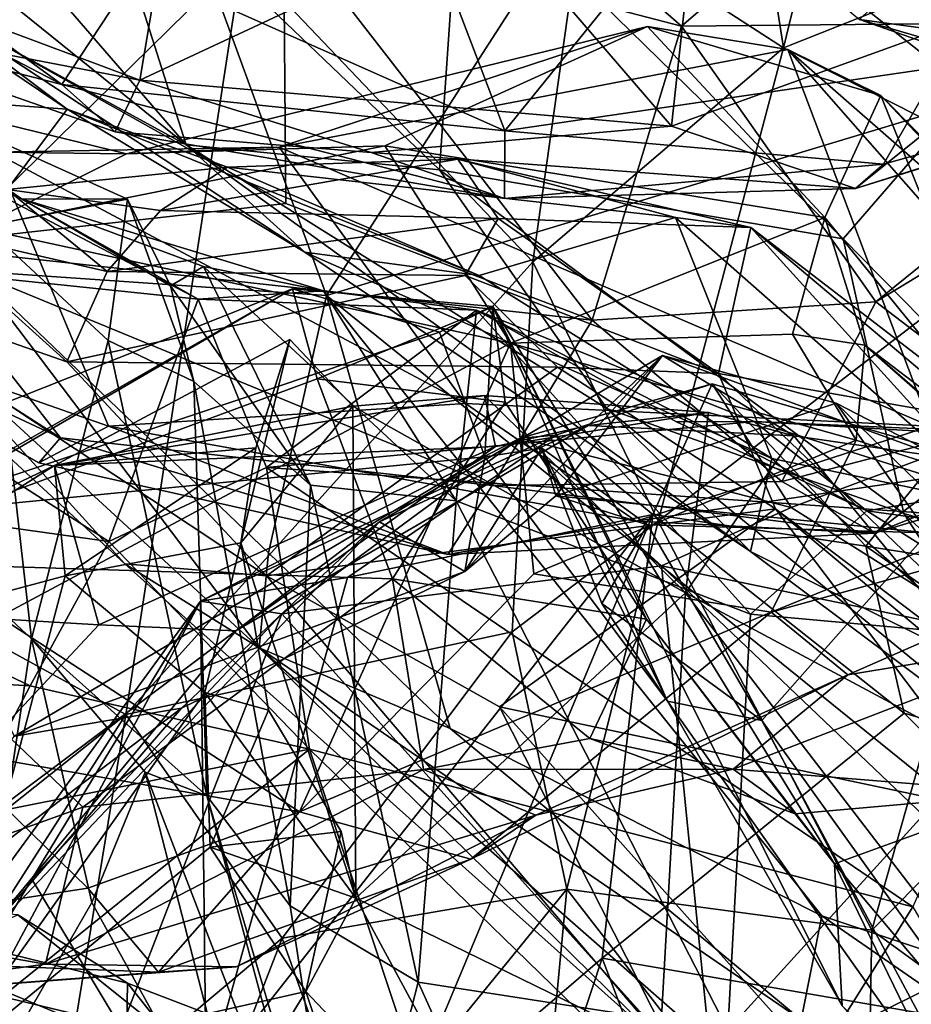
# Model space of a CAD drawing. Extents: x -0.08 to 3.2, y 1.07 to 1.67.
# Drawn here: x 1.22 to 1.32, y 1.2 to 1.31 of the extents above; entities that cross this region are included whole.
import ezdxf

# ---------------------------------------------------------------- set-up
doc = ezdxf.new("R2010")
doc.units = 0
doc.header["$MEASUREMENT"] = 0
doc.layers.add('1', color=7, linetype='CONTINUOUS')

msp = doc.modelspace()

# ---------------------------------------------------------------- linework, layer by layer
at = {"layer": '1'}
for points in [[(1.302657, 1.302541, -3.142555), (1.324477, 1.392478, -3.135713), (1.292165, 1.369336, -3.148338)], [(1.324477, 1.392478, -3.135713), (1.302657, 1.302541, -3.142555), (1.349226, 1.321069, -3.1287)], [(1.302657, 1.302541, -3.142555), (1.292165, 1.369336, -3.148338), (1.28073, 1.316712, -3.144004)], [(1.169894, 1.365895, -3.095397), (1.185749, 1.255266, -3.107521), (1.243987, 1.312414, -3.13198)], [(1.184628, 1.313998, -2.458034), (1.223623, 1.356323, -2.47024), (1.214857, 1.278341, -2.46594)], [(1.214857, 1.278341, -2.46594), (1.223623, 1.356323, -2.47024), (1.253098, 1.275704, -2.473733)], [(1.300028, 1.348555, -2.491231), (1.253098, 1.275704, -2.473733), (1.223623, 1.356323, -2.47024)], [(1.378187, 1.296472, -2.781539), (1.305963, 1.354736, -2.696642), (1.28383, 1.328024, -2.764672)], [(1.305963, 1.354736, -2.696642), (1.443733, 1.3053, -2.703147), (1.356241, 1.349833, -2.656978)], [(1.305963, 1.354736, -2.696642), (1.378187, 1.296472, -2.781539), (1.443733, 1.3053, -2.703147)], [(1.322388, 1.296578, -2.496705), (1.253098, 1.275704, -2.473733), (1.300028, 1.348555, -2.491231)], [(1.336492, 1.343346, -2.508675), (1.322388, 1.296578, -2.496705), (1.300028, 1.348555, -2.491231)], [(1.279296, 1.315678, -6.027313), (1.326698, 1.33511, -6.03447), (1.291561, 1.304916, -6.00901)], [(1.291561, 1.304916, -6.00901), (1.326698, 1.33511, -6.03447), (1.363093, 1.305581, -5.983156)], [(1.237847, 1.292036, -2.001211), (1.202751, 1.332583, -1.994978), (1.210923, 1.313763, -2.022953)], [(1.237847, 1.292036, -2.001211), (1.22707, 1.325984, -1.975198), (1.202751, 1.332583, -1.994978)], [(1.378187, 1.296472, -2.781539), (1.28383, 1.328024, -2.764672), (1.310867, 1.305636, -2.841436)], [(1.170445, 1.326746, -6.227631), (1.224372, 1.298571, -6.215286), (1.191344, 1.306994, -6.167252)], [(1.224372, 1.298571, -6.215286), (1.170445, 1.326746, -6.227631), (1.188509, 1.324715, -6.244951)], [(1.265348, 1.289327, -1.988256), (1.267613, 1.322405, -1.974079), (1.22707, 1.325984, -1.975198)], [(1.22707, 1.325984, -1.975198), (1.237847, 1.292036, -2.001211), (1.265348, 1.289327, -1.988256)], [(1.232855, 1.299038, -6.116292), (1.237143, 1.324614, -6.060364), (1.185976, 1.316569, -6.119433)], [(1.188509, 1.324715, -6.244951), (1.232688, 1.311227, -6.254462), (1.224372, 1.298571, -6.215286)], [(1.232855, 1.299038, -6.116292), (1.270899, 1.316817, -6.069422), (1.237143, 1.324614, -6.060364)], [(1.330012, 1.324149, -2.851226), (1.341449, 1.294891, -2.856713), (1.310867, 1.305636, -2.841436)], [(1.3091, 1.281855, -1.993637), (1.267613, 1.322405, -1.974079), (1.265348, 1.289327, -1.988256)], [(1.330464, 1.306505, -1.99557), (1.267613, 1.322405, -1.974079), (1.3091, 1.281855, -1.993637)], [(1.232688, 1.311227, -6.254462), (1.262036, 1.320772, -6.281979), (1.272436, 1.293542, -6.234471)], [(1.262036, 1.320772, -6.281979), (1.294215, 1.320522, -6.284842), (1.272436, 1.293542, -6.234471)], [(1.319547, 1.300458, -6.244062), (1.272436, 1.293542, -6.234471), (1.294215, 1.320522, -6.284842)], [(1.319547, 1.300458, -6.244062), (1.294215, 1.320522, -6.284842), (1.336092, 1.31572, -6.25689)], [(1.334691, 1.286328, -3.128334), (1.349226, 1.321069, -3.1287), (1.302657, 1.302541, -3.142555)], [(1.293172, 1.318644, -6.07012), (1.270899, 1.316817, -6.069422), (1.290478, 1.294066, -6.116773)], [(1.293172, 1.318644, -6.07012), (1.290478, 1.294066, -6.116773), (1.342066, 1.312708, -6.104593)], [(1.185976, 1.316569, -6.119433), (1.191344, 1.306994, -6.167252), (1.232855, 1.299038, -6.116292)], [(1.270899, 1.316817, -6.069422), (1.232855, 1.299038, -6.116292), (1.290478, 1.294066, -6.116773)], [(1.275457, 1.279368, -3.145934), (1.28073, 1.316712, -3.144004), (1.243987, 1.312414, -3.13198)], [(1.302657, 1.302541, -3.142555), (1.28073, 1.316712, -3.144004), (1.275457, 1.279368, -3.145934)], [(1.195716, 1.315643, -2.1253), (1.22495, 1.295905, -2.117671), (1.209498, 1.307553, -2.083271)], [(1.196408, 1.29793, -2.224607), (1.22495, 1.295905, -2.117671), (1.195716, 1.315643, -2.1253)], [(1.24867, 1.285668, -5.985878), (1.205353, 1.30997, -5.999007), (1.248406, 1.31614, -6.023175)], [(1.24867, 1.285668, -5.985878), (1.248406, 1.31614, -6.023175), (1.281878, 1.27303, -5.976632)], [(1.281878, 1.27303, -5.976632), (1.248406, 1.31614, -6.023175), (1.291561, 1.304916, -6.00901)], [(1.291561, 1.304916, -6.00901), (1.248406, 1.31614, -6.023175), (1.279296, 1.315678, -6.027313)], [(1.210923, 1.313763, -2.022953), (1.209498, 1.307553, -2.083271), (1.237847, 1.292036, -2.001211)], [(1.185749, 1.255266, -3.107521), (1.231329, 1.230281, -3.132613), (1.243987, 1.312414, -3.13198)], [(1.231329, 1.230281, -3.132613), (1.275457, 1.279368, -3.145934), (1.243987, 1.312414, -3.13198)], [(1.290478, 1.294066, -6.116773), (1.310455, 1.287322, -6.157214), (1.342066, 1.312708, -6.104593)], [(1.342066, 1.312708, -6.104593), (1.310455, 1.287322, -6.157214), (1.359828, 1.302922, -6.145678)], [(1.232688, 1.311227, -6.254462), (1.272436, 1.293542, -6.234471), (1.224372, 1.298571, -6.215286)], [(1.24867, 1.285668, -5.985878), (1.207836, 1.281113, -5.954407), (1.205353, 1.30997, -5.999007)], [(1.230167, 1.293453, -6.163033), (1.191344, 1.306994, -6.167252), (1.224372, 1.298571, -6.215286)], [(1.230167, 1.293453, -6.163033), (1.232855, 1.299038, -6.116292), (1.191344, 1.306994, -6.167252)], [(1.250728, 1.280419, -2.04833), (1.209498, 1.307553, -2.083271), (1.22495, 1.295905, -2.117671)], [(1.237847, 1.292036, -2.001211), (1.209498, 1.307553, -2.083271), (1.250728, 1.280419, -2.04833)], [(1.312642, 1.275014, -5.971274), (1.291561, 1.304916, -6.00901), (1.363093, 1.305581, -5.983156)], [(1.3091, 1.281855, -1.993637), (1.347478, 1.242865, -2.015407), (1.330464, 1.306505, -1.99557)], [(1.378187, 1.296472, -2.781539), (1.310867, 1.305636, -2.841436), (1.337158, 1.297991, -2.847443)], [(1.337158, 1.297991, -2.847443), (1.310867, 1.305636, -2.841436), (1.341449, 1.294891, -2.856713)], [(1.363093, 1.305581, -5.983156), (1.343936, 1.300261, -5.983293), (1.312642, 1.275014, -5.971274)], [(1.231384, 1.291075, -5.758477), (1.247961, 1.291774, -5.779185), (1.287906, 1.30486, -5.738028)], [(1.287906, 1.30486, -5.738028), (1.259417, 1.291941, -5.730871), (1.231384, 1.291075, -5.758477)], [(1.247961, 1.291774, -5.779185), (1.303105, 1.302361, -5.760067), (1.287906, 1.30486, -5.738028)], [(1.259417, 1.291941, -5.730871), (1.287906, 1.30486, -5.738028), (1.307115, 1.284163, -5.705598)], [(1.281878, 1.27303, -5.976632), (1.291561, 1.304916, -6.00901), (1.312642, 1.275014, -5.971274)], [(1.313179, 1.297372, -5.736432), (1.287906, 1.30486, -5.738028), (1.303105, 1.302361, -5.760067)], [(1.307115, 1.284163, -5.705598), (1.287906, 1.30486, -5.738028), (1.313179, 1.297372, -5.736432)], [(1.368204, 1.305219, -6.178509), (1.359828, 1.302922, -6.145678), (1.310455, 1.287322, -6.157214)], [(1.313479, 1.289948, -6.2079), (1.368204, 1.305219, -6.178509), (1.310455, 1.287322, -6.157214)], [(1.313479, 1.289948, -6.2079), (1.319547, 1.300458, -6.244062), (1.368204, 1.305219, -6.178509)], [(1.179006, 1.303848, -5.762503), (1.231384, 1.291075, -5.758477), (1.215276, 1.283049, -5.73571)], [(1.179006, 1.303848, -5.762503), (1.217035, 1.291262, -5.791331), (1.231384, 1.291075, -5.758477)], [(1.247961, 1.291774, -5.779185), (1.318532, 1.261536, -5.830018), (1.303105, 1.302361, -5.760067)], [(1.289064, 1.251238, -3.150283), (1.302657, 1.302541, -3.142555), (1.275457, 1.279368, -3.145934)], [(1.334691, 1.286328, -3.128334), (1.302657, 1.302541, -3.142555), (1.289064, 1.251238, -3.150283)], [(1.34161, 1.268718, -5.789382), (1.303105, 1.302361, -5.760067), (1.335328, 1.26572, -5.812325)], [(1.303105, 1.302361, -5.760067), (1.34161, 1.268718, -5.789382), (1.313179, 1.297372, -5.736432)], [(1.303105, 1.302361, -5.760067), (1.318532, 1.261536, -5.830018), (1.335328, 1.26572, -5.812325)], [(1.19931, 1.300691, -3.807143), (1.220013, 1.286189, -3.74347), (1.196642, 1.297645, -3.775705)], [(1.19931, 1.300691, -3.807143), (1.216008, 1.283206, -3.836792), (1.231515, 1.286135, -3.792355)], [(1.19931, 1.300691, -3.807143), (1.231515, 1.286135, -3.792355), (1.220013, 1.286189, -3.74347)], [(1.319547, 1.300458, -6.244062), (1.313479, 1.289948, -6.2079), (1.272436, 1.293542, -6.234471)], [(1.312642, 1.275014, -5.971274), (1.343936, 1.300261, -5.983293), (1.329133, 1.262458, -5.932953)], [(1.272372, 1.286227, -6.179286), (1.230167, 1.293453, -6.163033), (1.224372, 1.298571, -6.215286)], [(1.272436, 1.293542, -6.234471), (1.272372, 1.286227, -6.179286), (1.224372, 1.298571, -6.215286)], [(1.230167, 1.293453, -6.163033), (1.25791, 1.291206, -6.130719), (1.232855, 1.299038, -6.116292)], [(1.25791, 1.291206, -6.130719), (1.290478, 1.294066, -6.116773), (1.232855, 1.299038, -6.116292)], [(1.239175, 1.275321, -3.696022), (1.178518, 1.281632, -3.669671), (1.196642, 1.297645, -3.775705)], [(1.196408, 1.29793, -2.224607), (1.218442, 1.287213, -2.213491), (1.22495, 1.295905, -2.117671)], [(1.239175, 1.275321, -3.696022), (1.196642, 1.297645, -3.775705), (1.220013, 1.286189, -3.74347)], [(1.307115, 1.284163, -5.705598), (1.313179, 1.297372, -5.736432), (1.329685, 1.256449, -5.725039)], [(1.350787, 1.257637, -5.793247), (1.329685, 1.256449, -5.725039), (1.313179, 1.297372, -5.736432)], [(1.350787, 1.257637, -5.793247), (1.313179, 1.297372, -5.736432), (1.34161, 1.268718, -5.789382)], [(1.322388, 1.296578, -2.496705), (1.357219, 1.191583, -2.498461), (1.253098, 1.275704, -2.473733)], [(1.242345, 1.289609, -2.143017), (1.22495, 1.295905, -2.117671), (1.218442, 1.287213, -2.213491)], [(1.269632, 1.277881, -2.105839), (1.22495, 1.295905, -2.117671), (1.242345, 1.289609, -2.143017)], [(1.22495, 1.295905, -2.117671), (1.269632, 1.277881, -2.105839), (1.250728, 1.280419, -2.04833)], [(1.310455, 1.287322, -6.157214), (1.290478, 1.294066, -6.116773), (1.25791, 1.291206, -6.130719)], [(1.207836, 1.281113, -5.954407), (1.224232, 1.260266, -5.918586), (1.172585, 1.293314, -5.930522)], [(1.180394, 1.28074, -5.902063), (1.172585, 1.293314, -5.930522), (1.224232, 1.260266, -5.918586)], [(1.230167, 1.293453, -6.163033), (1.272372, 1.286227, -6.179286), (1.25791, 1.291206, -6.130719)], [(1.272372, 1.286227, -6.179286), (1.272436, 1.293542, -6.234471), (1.313479, 1.289948, -6.2079)], [(1.215276, 1.283049, -5.73571), (1.231384, 1.291075, -5.758477), (1.259417, 1.291941, -5.730871)], [(1.215276, 1.283049, -5.73571), (1.259417, 1.291941, -5.730871), (1.273049, 1.270529, -5.705665)], [(1.217035, 1.291262, -5.791331), (1.268141, 1.264003, -5.822907), (1.247961, 1.291774, -5.779185)], [(1.247961, 1.291774, -5.779185), (1.231384, 1.291075, -5.758477), (1.217035, 1.291262, -5.791331)], [(1.265348, 1.289327, -1.988256), (1.237847, 1.292036, -2.001211), (1.283485, 1.263442, -2.010443)], [(1.299076, 1.247959, -2.033591), (1.283485, 1.263442, -2.010443), (1.237847, 1.292036, -2.001211)], [(1.237847, 1.292036, -2.001211), (1.250728, 1.280419, -2.04833), (1.299076, 1.247959, -2.033591)], [(1.247961, 1.291774, -5.779185), (1.268141, 1.264003, -5.822907), (1.318532, 1.261536, -5.830018)], [(1.273049, 1.270529, -5.705665), (1.259417, 1.291941, -5.730871), (1.307115, 1.284163, -5.705598)], [(1.192236, 1.274552, -5.864469), (1.229445, 1.261525, -5.844665), (1.217035, 1.291262, -5.791331)], [(1.229445, 1.261525, -5.844665), (1.268141, 1.264003, -5.822907), (1.217035, 1.291262, -5.791331)], [(1.25791, 1.291206, -6.130719), (1.272372, 1.286227, -6.179286), (1.310455, 1.287322, -6.157214)], [(1.242345, 1.289609, -2.143017), (1.218442, 1.287213, -2.213491), (1.235091, 1.284916, -2.206819)], [(1.235091, 1.284916, -2.206819), (1.267323, 1.290477, -2.166595), (1.242345, 1.289609, -2.143017)], [(1.271711, 1.284044, -2.227668), (1.267323, 1.290477, -2.166595), (1.235091, 1.284916, -2.206819)], [(1.267323, 1.290477, -2.166595), (1.290945, 1.284165, -2.146104), (1.242345, 1.289609, -2.143017)], [(1.269632, 1.277881, -2.105839), (1.242345, 1.289609, -2.143017), (1.290945, 1.284165, -2.146104)], [(1.290945, 1.284165, -2.146104), (1.267323, 1.290477, -2.166595), (1.299088, 1.283092, -2.169096)], [(1.271711, 1.284044, -2.227668), (1.299088, 1.283092, -2.169096), (1.267323, 1.290477, -2.166595)], [(1.272372, 1.286227, -6.179286), (1.313479, 1.289948, -6.2079), (1.310455, 1.287322, -6.157214)], [(1.283485, 1.263442, -2.010443), (1.315696, 1.252088, -2.009955), (1.265348, 1.289327, -1.988256)], [(1.315696, 1.252088, -2.009955), (1.3091, 1.281855, -1.993637), (1.265348, 1.289327, -1.988256)], [(1.208825, 1.283002, -2.294637), (1.229303, 1.278299, -2.290034), (1.218442, 1.287213, -2.213491)], [(1.218442, 1.287213, -2.213491), (1.229303, 1.278299, -2.290034), (1.235091, 1.284916, -2.206819)], [(1.24867, 1.285668, -5.985878), (1.281878, 1.27303, -5.976632), (1.207836, 1.281113, -5.954407)], [(1.216008, 1.283206, -3.836792), (1.229422, 1.270822, -3.835082), (1.231515, 1.286135, -3.792355)], [(1.236178, 1.276747, -3.764681), (1.220013, 1.286189, -3.74347), (1.231515, 1.286135, -3.792355)], [(1.252744, 1.276214, -3.706277), (1.239175, 1.275321, -3.696022), (1.220013, 1.286189, -3.74347)], [(1.220013, 1.286189, -3.74347), (1.239725, 1.278857, -3.730132), (1.252744, 1.276214, -3.706277)], [(1.220013, 1.286189, -3.74347), (1.236178, 1.276747, -3.764681), (1.239725, 1.278857, -3.730132)], [(1.231515, 1.286135, -3.792355), (1.229422, 1.270822, -3.835082), (1.2387, 1.266375, -3.807148)], [(1.236178, 1.276747, -3.764681), (1.231515, 1.286135, -3.792355), (1.2387, 1.266375, -3.807148)], [(1.289064, 1.251238, -3.150283), (1.312201, 1.206911, -3.138326), (1.334691, 1.286328, -3.128334)], [(1.312201, 1.206911, -3.138326), (1.357095, 1.251971, -3.126113), (1.334691, 1.286328, -3.128334)], [(1.235091, 1.284916, -2.206819), (1.229303, 1.278299, -2.290034), (1.271711, 1.284044, -2.227668)], [(1.221105, 1.238472, -3.865261), (1.216008, 1.283206, -3.836792), (1.190521, 1.267026, -3.853465)], [(1.229422, 1.270822, -3.835082), (1.216008, 1.283206, -3.836792), (1.221105, 1.238472, -3.865261)], [(1.271711, 1.284044, -2.227668), (1.229303, 1.278299, -2.290034), (1.268108, 1.277862, -2.298919)], [(1.271711, 1.284044, -2.227668), (1.268108, 1.277862, -2.298919), (1.295592, 1.267246, -2.283418)], [(1.269632, 1.277881, -2.105839), (1.290945, 1.284165, -2.146104), (1.301385, 1.258035, -2.086125)], [(1.299088, 1.283092, -2.169096), (1.271711, 1.284044, -2.227668), (1.295592, 1.267246, -2.283418)], [(1.307115, 1.284163, -5.705598), (1.303612, 1.271505, -5.693633), (1.273049, 1.270529, -5.705665)], [(1.301385, 1.258035, -2.086125), (1.290945, 1.284165, -2.146104), (1.32662, 1.252751, -2.110106)], [(1.32662, 1.252751, -2.110106), (1.290945, 1.284165, -2.146104), (1.299088, 1.283092, -2.169096)], [(1.307115, 1.284163, -5.705598), (1.311442, 1.270337, -5.700129), (1.303612, 1.271505, -5.693633)], [(1.329685, 1.256449, -5.725039), (1.311442, 1.270337, -5.700129), (1.307115, 1.284163, -5.705598)], [(1.19675, 1.278355, -2.380686), (1.224934, 1.268513, -2.352921), (1.208825, 1.283002, -2.294637)], [(1.208825, 1.283002, -2.294637), (1.224934, 1.268513, -2.352921), (1.229303, 1.278299, -2.290034)], [(1.215276, 1.283049, -5.73571), (1.273049, 1.270529, -5.705665), (1.217568, 1.240883, -5.692127)], [(1.295592, 1.267246, -2.283418), (1.323806, 1.262251, -2.202275), (1.299088, 1.283092, -2.169096)], [(1.364939, 1.232493, -2.171437), (1.299088, 1.283092, -2.169096), (1.323806, 1.262251, -2.202275)], [(1.32662, 1.252751, -2.110106), (1.299088, 1.283092, -2.169096), (1.364939, 1.232493, -2.171437)], [(1.170845, 1.257222, -3.570977), (1.178518, 1.281632, -3.669671), (1.229473, 1.249024, -3.614383)], [(1.229473, 1.249024, -3.614383), (1.178518, 1.281632, -3.669671), (1.239175, 1.275321, -3.696022)], [(1.224232, 1.260266, -5.918586), (1.207836, 1.281113, -5.954407), (1.271045, 1.255104, -5.936297)], [(1.271045, 1.255104, -5.936297), (1.207836, 1.281113, -5.954407), (1.281878, 1.27303, -5.976632)], [(1.315696, 1.252088, -2.009955), (1.347478, 1.242865, -2.015407), (1.3091, 1.281855, -1.993637)], [(1.221877, 1.257554, -5.888679), (1.180394, 1.28074, -5.902063), (1.224232, 1.260266, -5.918586)], [(1.221877, 1.257554, -5.888679), (1.192236, 1.274552, -5.864469), (1.180394, 1.28074, -5.902063)], [(1.250728, 1.280419, -2.04833), (1.269632, 1.277881, -2.105839), (1.301385, 1.258035, -2.086125)], [(1.301385, 1.258035, -2.086125), (1.299076, 1.247959, -2.033591), (1.250728, 1.280419, -2.04833)], [(1.273202, 1.239258, -3.150719), (1.275457, 1.279368, -3.145934), (1.231329, 1.230281, -3.132613)], [(1.289064, 1.251238, -3.150283), (1.275457, 1.279368, -3.145934), (1.273202, 1.239258, -3.150719)], [(1.231223, 1.246608, -2.418592), (1.19675, 1.278355, -2.380686), (1.207767, 1.272405, -2.450824)], [(1.231223, 1.246608, -2.418592), (1.246587, 1.245313, -2.390998), (1.19675, 1.278355, -2.380686)], [(1.246587, 1.245313, -2.390998), (1.224934, 1.268513, -2.352921), (1.19675, 1.278355, -2.380686)], [(1.214857, 1.278341, -2.46594), (1.245794, 1.237497, -2.454293), (1.207767, 1.272405, -2.450824)], [(1.214857, 1.278341, -2.46594), (1.253098, 1.275704, -2.473733), (1.246803, 1.247821, -2.468116)], [(1.214857, 1.278341, -2.46594), (1.246803, 1.247821, -2.468116), (1.245794, 1.237497, -2.454293)], [(1.268108, 1.277862, -2.298919), (1.229303, 1.278299, -2.290034), (1.224934, 1.268513, -2.352921)], [(1.224934, 1.268513, -2.352921), (1.278117, 1.267934, -2.346719), (1.268108, 1.277862, -2.298919)], [(1.251354, 1.255145, -3.750788), (1.239725, 1.278857, -3.730132), (1.236178, 1.276747, -3.764681)], [(1.239725, 1.278857, -3.730132), (1.251354, 1.255145, -3.750788), (1.267129, 1.253446, -3.719722)], [(1.252744, 1.276214, -3.706277), (1.239725, 1.278857, -3.730132), (1.267129, 1.253446, -3.719722)], [(1.268108, 1.277862, -2.298919), (1.278117, 1.267934, -2.346719), (1.295592, 1.267246, -2.283418)], [(1.251354, 1.255145, -3.750788), (1.236178, 1.276747, -3.764681), (1.2387, 1.266375, -3.807148)], [(1.195491, 1.255023, -5.432658), (1.249379, 1.27642, -5.422447), (1.206444, 1.25195, -5.404645)], [(1.249379, 1.27642, -5.422447), (1.195491, 1.255023, -5.432658), (1.198617, 1.246925, -5.461712)], [(1.252052, 1.266662, -5.448066), (1.249379, 1.27642, -5.422447), (1.198617, 1.246925, -5.461712)], [(1.206444, 1.25195, -5.404645), (1.249379, 1.27642, -5.422447), (1.265327, 1.271716, -5.390835)], [(1.239175, 1.275321, -3.696022), (1.252744, 1.276214, -3.706277), (1.269337, 1.274098, -3.693915)], [(1.266494, 1.228754, -2.468279), (1.246803, 1.247821, -2.468116), (1.253098, 1.275704, -2.473733)], [(1.265327, 1.271716, -5.390835), (1.249379, 1.27642, -5.422447), (1.27111, 1.274506, -5.42058)], [(1.249379, 1.27642, -5.422447), (1.252052, 1.266662, -5.448066), (1.27111, 1.274506, -5.42058)], [(1.267129, 1.253446, -3.719722), (1.269337, 1.274098, -3.693915), (1.252744, 1.276214, -3.706277)], [(1.266494, 1.228754, -2.468279), (1.253098, 1.275704, -2.473733), (1.306802, 1.208447, -2.48168)], [(1.357219, 1.191583, -2.498461), (1.306802, 1.208447, -2.48168), (1.253098, 1.275704, -2.473733)], [(1.229473, 1.249024, -3.614383), (1.239175, 1.275321, -3.696022), (1.246577, 1.25707, -3.636672)], [(1.246577, 1.25707, -3.636672), (1.239175, 1.275321, -3.696022), (1.269337, 1.274098, -3.693915)], [(1.312642, 1.275014, -5.971274), (1.30247, 1.255554, -5.936089), (1.281878, 1.27303, -5.976632)], [(1.30247, 1.255554, -5.936089), (1.312642, 1.275014, -5.971274), (1.329133, 1.262458, -5.932953)], [(1.229445, 1.261525, -5.844665), (1.192236, 1.274552, -5.864469), (1.221877, 1.257554, -5.888679)], [(1.269337, 1.274098, -3.693915), (1.299455, 1.262032, -3.639264), (1.246577, 1.25707, -3.636672)], [(1.27111, 1.274506, -5.42058), (1.252052, 1.266662, -5.448066), (1.272468, 1.264157, -5.446764)], [(1.265327, 1.271716, -5.390835), (1.27111, 1.274506, -5.42058), (1.270259, 1.258232, -5.369929)], [(1.269337, 1.274098, -3.693915), (1.267129, 1.253446, -3.719722), (1.299057, 1.241159, -3.685104)], [(1.299455, 1.262032, -3.639264), (1.269337, 1.274098, -3.693915), (1.291045, 1.262021, -3.661412)], [(1.311669, 1.25235, -3.65806), (1.291045, 1.262021, -3.661412), (1.269337, 1.274098, -3.693915)], [(1.311669, 1.25235, -3.65806), (1.269337, 1.274098, -3.693915), (1.299057, 1.241159, -3.685104)], [(1.29005, 1.231727, -5.377031), (1.270259, 1.258232, -5.369929), (1.27111, 1.274506, -5.42058)], [(1.287775, 1.240605, -5.470043), (1.27111, 1.274506, -5.42058), (1.272468, 1.264157, -5.446764)], [(1.29005, 1.231727, -5.377031), (1.27111, 1.274506, -5.42058), (1.309, 1.198696, -5.406182)], [(1.27111, 1.274506, -5.42058), (1.287775, 1.240605, -5.470043), (1.30818, 1.214071, -5.471408)], [(1.30818, 1.214071, -5.471408), (1.309, 1.198696, -5.406182), (1.27111, 1.274506, -5.42058)], [(1.281878, 1.27303, -5.976632), (1.30247, 1.255554, -5.936089), (1.271045, 1.255104, -5.936297)], [(1.270259, 1.258232, -5.369929), (1.206444, 1.25195, -5.404645), (1.265327, 1.271716, -5.390835)], [(1.245794, 1.237497, -2.454293), (1.231223, 1.246608, -2.418592), (1.207767, 1.272405, -2.450824)], [(1.310533, 1.260012, -5.67624), (1.273049, 1.270529, -5.705665), (1.303612, 1.271505, -5.693633)], [(1.310533, 1.260012, -5.67624), (1.303612, 1.271505, -5.693633), (1.311442, 1.270337, -5.700129)], [(1.250139, 1.219735, -5.647499), (1.217568, 1.240883, -5.692127), (1.273049, 1.270529, -5.705665)], [(1.221105, 1.238472, -3.865261), (1.240101, 1.221444, -3.83945), (1.229422, 1.270822, -3.835082)], [(1.255919, 1.263699, -5.159048), (1.249112, 1.270924, -5.145187), (1.223591, 1.257265, -5.161913)], [(1.249112, 1.270924, -5.145187), (1.245419, 1.259207, -5.133249), (1.223591, 1.257265, -5.161913)], [(1.229422, 1.270822, -3.835082), (1.240101, 1.221444, -3.83945), (1.2387, 1.266375, -3.807148)], [(1.243804, 1.248889, -5.127985), (1.245419, 1.259207, -5.133249), (1.249112, 1.270924, -5.145187)], [(1.243804, 1.248889, -5.127985), (1.249112, 1.270924, -5.145187), (1.255919, 1.263699, -5.159048)], [(1.250139, 1.219735, -5.647499), (1.273049, 1.270529, -5.705665), (1.275553, 1.24553, -5.668189)], [(1.310533, 1.260012, -5.67624), (1.275553, 1.24553, -5.668189), (1.273049, 1.270529, -5.705665)], [(1.310533, 1.260012, -5.67624), (1.311442, 1.270337, -5.700129), (1.330927, 1.253461, -5.638601)], [(1.330927, 1.253461, -5.638601), (1.311442, 1.270337, -5.700129), (1.336395, 1.248358, -5.690791)], [(1.311442, 1.270337, -5.700129), (1.329685, 1.256449, -5.725039), (1.336395, 1.248358, -5.690791)], [(1.278117, 1.267934, -2.346719), (1.224934, 1.268513, -2.352921), (1.246587, 1.245313, -2.390998)], [(1.258814, 1.251184, -5.268293), (1.268072, 1.245779, -5.343095), (1.289534, 1.269211, -5.284616)], [(1.289534, 1.269211, -5.284616), (1.281463, 1.261618, -5.241689), (1.258814, 1.251184, -5.268293)], [(1.268072, 1.245779, -5.343095), (1.277935, 1.253997, -5.340468), (1.289534, 1.269211, -5.284616)], [(1.289534, 1.269211, -5.284616), (1.277935, 1.253997, -5.340468), (1.308344, 1.264026, -5.292597)], [(1.289534, 1.269211, -5.284616), (1.303748, 1.260481, -5.222445), (1.281463, 1.261618, -5.241689)], [(1.289534, 1.269211, -5.284616), (1.308344, 1.264026, -5.292597), (1.319623, 1.258222, -5.256243)], [(1.303748, 1.260481, -5.222445), (1.289534, 1.269211, -5.284616), (1.319623, 1.258222, -5.256243)], [(1.278117, 1.267934, -2.346719), (1.246587, 1.245313, -2.390998), (1.301787, 1.252567, -2.35974)], [(1.278117, 1.267934, -2.346719), (1.301787, 1.252567, -2.35974), (1.295592, 1.267246, -2.283418)], [(1.301787, 1.252567, -2.35974), (1.344996, 1.219923, -2.303663), (1.295592, 1.267246, -2.283418)], [(1.344996, 1.219923, -2.303663), (1.323806, 1.262251, -2.202275), (1.295592, 1.267246, -2.283418)], [(1.346479, 1.260102, -5.856863), (1.312503, 1.249952, -5.893049), (1.358013, 1.268093, -5.881702)], [(1.358013, 1.268093, -5.881702), (1.312503, 1.249952, -5.893049), (1.329133, 1.262458, -5.932953)], [(1.221105, 1.238472, -3.865261), (1.190521, 1.267026, -3.853465), (1.213067, 1.18464, -3.89204)], [(1.260241, 1.244977, -5.47753), (1.252052, 1.266662, -5.448066), (1.198617, 1.246925, -5.461712)], [(1.2387, 1.266375, -3.807148), (1.240101, 1.221444, -3.83945), (1.24913, 1.209552, -3.779157)], [(1.24913, 1.209552, -3.779157), (1.251354, 1.255145, -3.750788), (1.2387, 1.266375, -3.807148)], [(1.260241, 1.244977, -5.47753), (1.272468, 1.264157, -5.446764), (1.252052, 1.266662, -5.448066)], [(1.274086, 1.260226, -4.564986), (1.294899, 1.26612, -4.582871), (1.303475, 1.252704, -4.539792)], [(1.277959, 1.260568, -4.598212), (1.294899, 1.26612, -4.582871), (1.274086, 1.260226, -4.564986)], [(1.28847, 1.251979, -4.615916), (1.294899, 1.26612, -4.582871), (1.277959, 1.260568, -4.598212)], [(1.28847, 1.251979, -4.615916), (1.311559, 1.248542, -4.611288), (1.294899, 1.26612, -4.582871)], [(1.294899, 1.26612, -4.582871), (1.311559, 1.248542, -4.611288), (1.319958, 1.25888, -4.571822)], [(1.294899, 1.26612, -4.582871), (1.319958, 1.25888, -4.571822), (1.303475, 1.252704, -4.539792)], [(1.271404, 1.259322, -5.200624), (1.270227, 1.26487, -5.180487), (1.223591, 1.257265, -5.161913)], [(1.255919, 1.263699, -5.159048), (1.223591, 1.257265, -5.161913), (1.270227, 1.26487, -5.180487)], [(1.229445, 1.261525, -5.844665), (1.286646, 1.251257, -5.851965), (1.268141, 1.264003, -5.822907)], [(1.270227, 1.26487, -5.180487), (1.292004, 1.24347, -5.193396), (1.255919, 1.263699, -5.159048)], [(1.260241, 1.244977, -5.47753), (1.287775, 1.240605, -5.470043), (1.272468, 1.264157, -5.446764)], [(1.286646, 1.251257, -5.851965), (1.318532, 1.261536, -5.830018), (1.268141, 1.264003, -5.822907)], [(1.271404, 1.259322, -5.200624), (1.294511, 1.263014, -5.221608), (1.270227, 1.26487, -5.180487)], [(1.294511, 1.263014, -5.221608), (1.292004, 1.24347, -5.193396), (1.270227, 1.26487, -5.180487)], [(1.277935, 1.253997, -5.340468), (1.318274, 1.249962, -5.302146), (1.308344, 1.264026, -5.292597)], [(1.356155, 1.217643, -5.270987), (1.319623, 1.258222, -5.256243), (1.308344, 1.264026, -5.292597)], [(1.308344, 1.264026, -5.292597), (1.318274, 1.249962, -5.302146), (1.356155, 1.217643, -5.270987)], [(1.243804, 1.248889, -5.127985), (1.255919, 1.263699, -5.159048), (1.256263, 1.210357, -5.124643)], [(1.255919, 1.263699, -5.159048), (1.292004, 1.24347, -5.193396), (1.256263, 1.210357, -5.124643)], [(1.281463, 1.261618, -5.241689), (1.294511, 1.263014, -5.221608), (1.271404, 1.259322, -5.200624)], [(1.303748, 1.260481, -5.222445), (1.294511, 1.263014, -5.221608), (1.281463, 1.261618, -5.241689)], [(1.299076, 1.247959, -2.033591), (1.336681, 1.219815, -2.042573), (1.283485, 1.263442, -2.010443)], [(1.315696, 1.252088, -2.009955), (1.283485, 1.263442, -2.010443), (1.336681, 1.219815, -2.042573)], [(1.294511, 1.263014, -5.221608), (1.303748, 1.260481, -5.222445), (1.292004, 1.24347, -5.193396)], [(1.299455, 1.262032, -3.639264), (1.334783, 1.250958, -3.578433), (1.246577, 1.25707, -3.636672)], [(1.291045, 1.262021, -3.661412), (1.311669, 1.25235, -3.65806), (1.299455, 1.262032, -3.639264)], [(1.335934, 1.260468, -3.606745), (1.334783, 1.250958, -3.578433), (1.299455, 1.262032, -3.639264)], [(1.351478, 1.258993, -3.623532), (1.335934, 1.260468, -3.606745), (1.299455, 1.262032, -3.639264)], [(1.299455, 1.262032, -3.639264), (1.311669, 1.25235, -3.65806), (1.351478, 1.258993, -3.623532)], [(1.312503, 1.249952, -5.893049), (1.30247, 1.255554, -5.936089), (1.329133, 1.262458, -5.932953)], [(1.229445, 1.261525, -5.844665), (1.221877, 1.257554, -5.888679), (1.266247, 1.247614, -5.877347)], [(1.229445, 1.261525, -5.844665), (1.266247, 1.247614, -5.877347), (1.286646, 1.251257, -5.851965)], [(1.243245, 1.239344, -5.225196), (1.258814, 1.251184, -5.268293), (1.281463, 1.261618, -5.241689)], [(1.243245, 1.239344, -5.225196), (1.281463, 1.261618, -5.241689), (1.271404, 1.259322, -5.200624)], [(1.346479, 1.260102, -5.856863), (1.318532, 1.261536, -5.830018), (1.286646, 1.251257, -5.851965)], [(1.266247, 1.247614, -5.877347), (1.221877, 1.257554, -5.888679), (1.224232, 1.260266, -5.918586)], [(1.266247, 1.247614, -5.877347), (1.224232, 1.260266, -5.918586), (1.271045, 1.255104, -5.936297)], [(1.277959, 1.260568, -4.598212), (1.239435, 1.242561, -4.593636), (1.25537, 1.245144, -4.60954)], [(1.277959, 1.260568, -4.598212), (1.274086, 1.260226, -4.564986), (1.239435, 1.242561, -4.593636)], [(1.239435, 1.242561, -4.593636), (1.274086, 1.260226, -4.564986), (1.248228, 1.241211, -4.558212)], [(1.289402, 1.246399, -4.536973), (1.248228, 1.241211, -4.558212), (1.274086, 1.260226, -4.564986)], [(1.25537, 1.245144, -4.60954), (1.28847, 1.251979, -4.615916), (1.277959, 1.260568, -4.598212)], [(1.303475, 1.252704, -4.539792), (1.289402, 1.246399, -4.536973), (1.274086, 1.260226, -4.564986)], [(1.310533, 1.260012, -5.67624), (1.301287, 1.241383, -5.633978), (1.275553, 1.24553, -5.668189)], [(1.312503, 1.249952, -5.893049), (1.346479, 1.260102, -5.856863), (1.286646, 1.251257, -5.851965)], [(1.303748, 1.260481, -5.222445), (1.337889, 1.218894, -5.229863), (1.292004, 1.24347, -5.193396)], [(1.330927, 1.253461, -5.638601), (1.301287, 1.241383, -5.633978), (1.310533, 1.260012, -5.67624)], [(1.303748, 1.260481, -5.222445), (1.319623, 1.258222, -5.256243), (1.337889, 1.218894, -5.229863)], [(1.223591, 1.257265, -5.161913), (1.22839, 1.239998, -5.201634), (1.271404, 1.259322, -5.200624)], [(1.224731, 1.245299, -5.135338), (1.223591, 1.257265, -5.161913), (1.245419, 1.259207, -5.133249)], [(1.243804, 1.248889, -5.127985), (1.224731, 1.245299, -5.135338), (1.245419, 1.259207, -5.133249)], [(1.271404, 1.259322, -5.200624), (1.22839, 1.239998, -5.201634), (1.243245, 1.239344, -5.225196)], [(1.268072, 1.245779, -5.343095), (1.270259, 1.258232, -5.369929), (1.27643, 1.259171, -5.359177)], [(1.277935, 1.253997, -5.340468), (1.268072, 1.245779, -5.343095), (1.27643, 1.259171, -5.359177)], [(1.270259, 1.258232, -5.369929), (1.29005, 1.231727, -5.377031), (1.27643, 1.259171, -5.359177)], [(1.27643, 1.259171, -5.359177), (1.29005, 1.231727, -5.377031), (1.282926, 1.242324, -5.350621)], [(1.282926, 1.242324, -5.350621), (1.287897, 1.250825, -5.340293), (1.27643, 1.259171, -5.359177)], [(1.287897, 1.250825, -5.340293), (1.277935, 1.253997, -5.340468), (1.27643, 1.259171, -5.359177)], [(1.301287, 1.241383, -5.633978), (1.365587, 1.259165, -5.566837), (1.309613, 1.23457, -5.566169)], [(1.330927, 1.253461, -5.638601), (1.365587, 1.259165, -5.566837), (1.301287, 1.241383, -5.633978)], [(1.319958, 1.25888, -4.571822), (1.325433, 1.238904, -4.525672), (1.303475, 1.252704, -4.539792)], [(1.365587, 1.259165, -5.566837), (1.334256, 1.238679, -5.546197), (1.309613, 1.23457, -5.566169)], [(1.334792, 1.244862, -4.585561), (1.319958, 1.25888, -4.571822), (1.311559, 1.248542, -4.611288)], [(1.311669, 1.25235, -3.65806), (1.369568, 1.244383, -3.635422), (1.351478, 1.258993, -3.623532)], [(1.270259, 1.258232, -5.369929), (1.219265, 1.227943, -5.346665), (1.206444, 1.25195, -5.404645)], [(1.268072, 1.245779, -5.343095), (1.219265, 1.227943, -5.346665), (1.270259, 1.258232, -5.369929)], [(1.301385, 1.258035, -2.086125), (1.33119, 1.231936, -2.083842), (1.299076, 1.247959, -2.033591)], [(1.32662, 1.252751, -2.110106), (1.33119, 1.231936, -2.083842), (1.301385, 1.258035, -2.086125)], [(1.182444, 1.235681, -3.513233), (1.170845, 1.257222, -3.570977), (1.220932, 1.233373, -3.560562)], [(1.229473, 1.249024, -3.614383), (1.220932, 1.233373, -3.560562), (1.170845, 1.257222, -3.570977)], [(1.223591, 1.257265, -5.161913), (1.189926, 1.235981, -5.141463), (1.192064, 1.242175, -5.171697)], [(1.224731, 1.245299, -5.135338), (1.189926, 1.235981, -5.141463), (1.223591, 1.257265, -5.161913)], [(1.223591, 1.257265, -5.161913), (1.192064, 1.242175, -5.171697), (1.22839, 1.239998, -5.201634)], [(1.229473, 1.249024, -3.614383), (1.246577, 1.25707, -3.636672), (1.251245, 1.226529, -3.548048)], [(1.251245, 1.226529, -3.548048), (1.246577, 1.25707, -3.636672), (1.316649, 1.209441, -3.486859)], [(1.334783, 1.250958, -3.578433), (1.316649, 1.209441, -3.486859), (1.246577, 1.25707, -3.636672)], [(1.30247, 1.255554, -5.936089), (1.312503, 1.249952, -5.893049), (1.271045, 1.255104, -5.936297)], [(1.231329, 1.230281, -3.132613), (1.185749, 1.255266, -3.107521), (1.173473, 1.184334, -3.094412)], [(1.251354, 1.255145, -3.750788), (1.24913, 1.209552, -3.779157), (1.263005, 1.201263, -3.747032)], [(1.263005, 1.201263, -3.747032), (1.267129, 1.253446, -3.719722), (1.251354, 1.255145, -3.750788)], [(1.312503, 1.249952, -5.893049), (1.266247, 1.247614, -5.877347), (1.271045, 1.255104, -5.936297)], [(1.263005, 1.201263, -3.747032), (1.296605, 1.196049, -3.701701), (1.267129, 1.253446, -3.719722)], [(1.267129, 1.253446, -3.719722), (1.296605, 1.196049, -3.701701), (1.299057, 1.241159, -3.685104)], [(1.277935, 1.253997, -5.340468), (1.287897, 1.250825, -5.340293), (1.318274, 1.249962, -5.302146)], [(1.271843, 1.231098, -2.39414), (1.301787, 1.252567, -2.35974), (1.246587, 1.245313, -2.390998)], [(1.301787, 1.252567, -2.35974), (1.271843, 1.231098, -2.39414), (1.326784, 1.219509, -2.368368)], [(1.325433, 1.238904, -4.525672), (1.289402, 1.246399, -4.536973), (1.303475, 1.252704, -4.539792)], [(1.299057, 1.241159, -3.685104), (1.334662, 1.237934, -3.655197), (1.311669, 1.25235, -3.65806)], [(1.35936, 1.204471, -2.335031), (1.301787, 1.252567, -2.35974), (1.326784, 1.219509, -2.368368)], [(1.301787, 1.252567, -2.35974), (1.35936, 1.204471, -2.335031), (1.344996, 1.219923, -2.303663)], [(1.311669, 1.25235, -3.65806), (1.334662, 1.237934, -3.655197), (1.369568, 1.244383, -3.635422)], [(1.237354, 1.23096, -5.307803), (1.258814, 1.251184, -5.268293), (1.213954, 1.203906, -5.262351)], [(1.258814, 1.251184, -5.268293), (1.243245, 1.239344, -5.225196), (1.213954, 1.203906, -5.262351)], [(1.258814, 1.251184, -5.268293), (1.237354, 1.23096, -5.307803), (1.268072, 1.245779, -5.343095)], [(1.28847, 1.251979, -4.615916), (1.240023, 1.190443, -4.653102), (1.260138, 1.184256, -4.667553)], [(1.28847, 1.251979, -4.615916), (1.25537, 1.245144, -4.60954), (1.240023, 1.190443, -4.653102)], [(1.28847, 1.251979, -4.615916), (1.260138, 1.184256, -4.667553), (1.282961, 1.203861, -4.648994)], [(1.286646, 1.251257, -5.851965), (1.266247, 1.247614, -5.877347), (1.312503, 1.249952, -5.893049)], [(1.279132, 1.211342, -3.151916), (1.289064, 1.251238, -3.150283), (1.273202, 1.239258, -3.150719)], [(1.312201, 1.206911, -3.138326), (1.289064, 1.251238, -3.150283), (1.279132, 1.211342, -3.151916)], [(1.282961, 1.203861, -4.648994), (1.315708, 1.230434, -4.625072), (1.28847, 1.251979, -4.615916)], [(1.28847, 1.251979, -4.615916), (1.315708, 1.230434, -4.625072), (1.311559, 1.248542, -4.611288)], [(1.347808, 1.180981, -3.135721), (1.357095, 1.251971, -3.126113), (1.312201, 1.206911, -3.138326)], [(1.315696, 1.252088, -2.009955), (1.354927, 1.215285, -2.03511), (1.347478, 1.242865, -2.015407)], [(1.336681, 1.219815, -2.042573), (1.354927, 1.215285, -2.03511), (1.315696, 1.252088, -2.009955)], [(1.287897, 1.250825, -5.340293), (1.282926, 1.242324, -5.350621), (1.300277, 1.229637, -5.344932)], [(1.318274, 1.249962, -5.302146), (1.287897, 1.250825, -5.340293), (1.300277, 1.229637, -5.344932)], [(1.220932, 1.233373, -3.560562), (1.229473, 1.249024, -3.614383), (1.251245, 1.226529, -3.548048)], [(1.318274, 1.249962, -5.302146), (1.300277, 1.229637, -5.344932), (1.336619, 1.178922, -5.328946)], [(1.239888, 1.232648, -5.126454), (1.224731, 1.245299, -5.135338), (1.243804, 1.248889, -5.127985)], [(1.256263, 1.210357, -5.124643), (1.239888, 1.232648, -5.126454), (1.243804, 1.248889, -5.127985)], [(1.239888, 1.232648, -5.126454), (1.246808, 1.230753, -5.106754), (1.243804, 1.248889, -5.127985)], [(1.239888, 1.232648, -5.126454), (1.243804, 1.248889, -5.127985), (1.246808, 1.230753, -5.106754)], [(1.336681, 1.219815, -2.042573), (1.299076, 1.247959, -2.033591), (1.33119, 1.231936, -2.083842)], [(1.315708, 1.230434, -4.625072), (1.353483, 1.219358, -4.598213), (1.311559, 1.248542, -4.611288)], [(1.353483, 1.219358, -4.598213), (1.334792, 1.244862, -4.585561), (1.311559, 1.248542, -4.611288)], [(1.198617, 1.246925, -5.461712), (1.193548, 1.20834, -5.516757), (1.226665, 1.220222, -5.497149)], [(1.198617, 1.246925, -5.461712), (1.226665, 1.220222, -5.497149), (1.260241, 1.244977, -5.47753)], [(1.245794, 1.237497, -2.454293), (1.246803, 1.247821, -2.468116), (1.266494, 1.228754, -2.468279)], [(1.268072, 1.245779, -5.343095), (1.237354, 1.23096, -5.307803), (1.219265, 1.227943, -5.346665)], [(1.291153, 1.193027, -2.422231), (1.231223, 1.246608, -2.418592), (1.245794, 1.237497, -2.454293)], [(1.291153, 1.193027, -2.422231), (1.246587, 1.245313, -2.390998), (1.231223, 1.246608, -2.418592)], [(1.295141, 1.189078, -4.503188), (1.248228, 1.241211, -4.558212), (1.289402, 1.246399, -4.536973)], [(1.330937, 1.206813, -4.499073), (1.289402, 1.246399, -4.536973), (1.325433, 1.238904, -4.525672)], [(1.295141, 1.189078, -4.503188), (1.289402, 1.246399, -4.536973), (1.330937, 1.206813, -4.499073)], [(1.224731, 1.245299, -5.135338), (1.210368, 1.191154, -5.104041), (1.189926, 1.235981, -5.141463)], [(1.239888, 1.232648, -5.126454), (1.210368, 1.191154, -5.104041), (1.224731, 1.245299, -5.135338)], [(1.260241, 1.244977, -5.47753), (1.226665, 1.220222, -5.497149), (1.263613, 1.224318, -5.506265)], [(1.240023, 1.190443, -4.653102), (1.25537, 1.245144, -4.60954), (1.239435, 1.242561, -4.593636)], [(1.291153, 1.193027, -2.422231), (1.271843, 1.231098, -2.39414), (1.246587, 1.245313, -2.390998)], [(1.250139, 1.219735, -5.647499), (1.275553, 1.24553, -5.668189), (1.301287, 1.241383, -5.633978)], [(1.281639, 1.227671, -5.496554), (1.260241, 1.244977, -5.47753), (1.263613, 1.224318, -5.506265)], [(1.281639, 1.227671, -5.496554), (1.287775, 1.240605, -5.470043), (1.260241, 1.244977, -5.47753)], [(1.289244, 1.194288, -5.160506), (1.256263, 1.210357, -5.124643), (1.292004, 1.24347, -5.193396)], [(1.292004, 1.24347, -5.193396), (1.337367, 1.184373, -5.20803), (1.289244, 1.194288, -5.160506)], [(1.337367, 1.184373, -5.20803), (1.292004, 1.24347, -5.193396), (1.337889, 1.218894, -5.229863)], [(1.22839, 1.239998, -5.201634), (1.192064, 1.242175, -5.171697), (1.19144, 1.200467, -5.226742)], [(1.210089, 1.187789, -4.616205), (1.239435, 1.242561, -4.593636), (1.201263, 1.19023, -4.584015)], [(1.239435, 1.242561, -4.593636), (1.221123, 1.21243, -4.575708), (1.201263, 1.19023, -4.584015)], [(1.239435, 1.242561, -4.593636), (1.210089, 1.187789, -4.616205), (1.240023, 1.190443, -4.653102)], [(1.221123, 1.21243, -4.575708), (1.239435, 1.242561, -4.593636), (1.248228, 1.241211, -4.558212)], [(1.29005, 1.231727, -5.377031), (1.300277, 1.229637, -5.344932), (1.282926, 1.242324, -5.350621)], [(1.250139, 1.219735, -5.647499), (1.21182, 1.226406, -5.670387), (1.217568, 1.240883, -5.692127)], [(1.221123, 1.21243, -4.575708), (1.248228, 1.241211, -4.558212), (1.230803, 1.196277, -4.548431)], [(1.248228, 1.241211, -4.558212), (1.295141, 1.189078, -4.503188), (1.230803, 1.196277, -4.548431)], [(1.250139, 1.219735, -5.647499), (1.301287, 1.241383, -5.633978), (1.26875, 1.214604, -5.603864)], [(1.26875, 1.214604, -5.603864), (1.301287, 1.241383, -5.633978), (1.309613, 1.23457, -5.566169)], [(1.303919, 1.219519, -5.486659), (1.287775, 1.240605, -5.470043), (1.281639, 1.227671, -5.496554)], [(1.287775, 1.240605, -5.470043), (1.303919, 1.219519, -5.486659), (1.30818, 1.214071, -5.471408)], [(1.296605, 1.196049, -3.701701), (1.334662, 1.237934, -3.655197), (1.299057, 1.241159, -3.685104)], [(1.19144, 1.200467, -5.226742), (1.243245, 1.239344, -5.225196), (1.22839, 1.239998, -5.201634)], [(1.243245, 1.239344, -5.225196), (1.19144, 1.200467, -5.226742), (1.213954, 1.203906, -5.262351)], [(1.213067, 1.18464, -3.89204), (1.22764, 1.209898, -3.881985), (1.221105, 1.238472, -3.865261)], [(1.221105, 1.238472, -3.865261), (1.22764, 1.209898, -3.881985), (1.233399, 1.224022, -3.866377)], [(1.233399, 1.224022, -3.866377), (1.240101, 1.221444, -3.83945), (1.221105, 1.238472, -3.865261)], [(1.273202, 1.239258, -3.150719), (1.231329, 1.230281, -3.132613), (1.248289, 1.206023, -3.150878)], [(1.273202, 1.239258, -3.150719), (1.248289, 1.206023, -3.150878), (1.279132, 1.211342, -3.151916)], [(1.334256, 1.238679, -5.546197), (1.297192, 1.224361, -5.531675), (1.309613, 1.23457, -5.566169)], [(1.329248, 1.221756, -5.52205), (1.297192, 1.224361, -5.531675), (1.334256, 1.238679, -5.546197)], [(1.291153, 1.193027, -2.422231), (1.245794, 1.237497, -2.454293), (1.327466, 1.165901, -2.434721)], [(1.304547, 1.197175, -2.471249), (1.327466, 1.165901, -2.434721), (1.245794, 1.237497, -2.454293)], [(1.266494, 1.228754, -2.468279), (1.304547, 1.197175, -2.471249), (1.245794, 1.237497, -2.454293)], [(1.296605, 1.196049, -3.701701), (1.327373, 1.189645, -3.67864), (1.334662, 1.237934, -3.655197)], [(1.182444, 1.235681, -3.513233), (1.220932, 1.233373, -3.560562), (1.213365, 1.218983, -3.502666)], [(1.309613, 1.23457, -5.566169), (1.275781, 1.219369, -5.533744), (1.26875, 1.214604, -5.603864)], [(1.275781, 1.219369, -5.533744), (1.309613, 1.23457, -5.566169), (1.297192, 1.224361, -5.531675)], [(1.251245, 1.226529, -3.548048), (1.213365, 1.218983, -3.502666), (1.220932, 1.233373, -3.560562)], [(1.240471, 1.215893, -5.115084), (1.210368, 1.191154, -5.104041), (1.239888, 1.232648, -5.126454)], [(1.239888, 1.232648, -5.126454), (1.256263, 1.210357, -5.124643), (1.240471, 1.215893, -5.115084)], [(1.195093, 1.19887, -5.314352), (1.237354, 1.23096, -5.307803), (1.213954, 1.203906, -5.262351)], [(1.237354, 1.23096, -5.307803), (1.195093, 1.19887, -5.314352), (1.219265, 1.227943, -5.346665)], [(1.313756, 1.1842, -2.401544), (1.326784, 1.219509, -2.368368), (1.271843, 1.231098, -2.39414)], [(1.313756, 1.1842, -2.401544), (1.271843, 1.231098, -2.39414), (1.291153, 1.193027, -2.422231)], [(1.29005, 1.231727, -5.377031), (1.309, 1.198696, -5.406182), (1.327629, 1.178618, -5.349394)], [(1.327629, 1.178618, -5.349394), (1.300277, 1.229637, -5.344932), (1.29005, 1.231727, -5.377031)], [(1.231329, 1.230281, -3.132613), (1.173473, 1.184334, -3.094412), (1.201705, 1.184061, -3.116626)], [(1.231329, 1.230281, -3.132613), (1.201705, 1.184061, -3.116626), (1.224002, 1.185655, -3.1415)], [(1.224002, 1.185655, -3.1415), (1.248289, 1.206023, -3.150878), (1.231329, 1.230281, -3.132613)], [(1.240471, 1.215893, -5.115084), (1.246808, 1.230753, -5.106754), (1.254684, 1.217598, -5.100914)], [(1.240471, 1.215893, -5.115084), (1.254684, 1.217598, -5.100914), (1.246808, 1.230753, -5.106754)], [(1.315708, 1.230434, -4.625072), (1.282961, 1.203861, -4.648994), (1.354411, 1.191535, -4.619308)], [(1.354411, 1.191535, -4.619308), (1.353483, 1.219358, -4.598213), (1.315708, 1.230434, -4.625072)], [(1.266494, 1.228754, -2.468279), (1.306802, 1.208447, -2.48168), (1.304547, 1.197175, -2.471249)], [(1.336619, 1.178922, -5.328946), (1.300277, 1.229637, -5.344932), (1.327629, 1.178618, -5.349394)], [(1.263613, 1.224318, -5.506265), (1.297192, 1.224361, -5.531675), (1.281639, 1.227671, -5.496554)], [(1.281639, 1.227671, -5.496554), (1.297192, 1.224361, -5.531675), (1.303919, 1.219519, -5.486659)], [(1.181296, 1.2044, -5.609057), (1.21182, 1.226406, -5.670387), (1.227183, 1.211454, -5.639675)], [(1.251245, 1.226529, -3.548048), (1.209821, 1.193196, -3.412619), (1.213365, 1.218983, -3.502666)], [(1.26251, 1.192498, -3.420399), (1.209821, 1.193196, -3.412619), (1.251245, 1.226529, -3.548048)], [(1.250139, 1.219735, -5.647499), (1.227183, 1.211454, -5.639675), (1.21182, 1.226406, -5.670387)], [(1.298539, 1.180501, -3.391516), (1.251245, 1.226529, -3.548048), (1.316649, 1.209441, -3.486859)], [(1.298539, 1.180501, -3.391516), (1.26251, 1.192498, -3.420399), (1.251245, 1.226529, -3.548048)], [(1.263613, 1.224318, -5.506265), (1.222593, 1.203228, -5.531931), (1.275781, 1.219369, -5.533744)], [(1.226665, 1.220222, -5.497149), (1.222593, 1.203228, -5.531931), (1.263613, 1.224318, -5.506265)], [(1.22764, 1.209898, -3.881985), (1.245317, 1.177869, -3.890735), (1.233399, 1.224022, -3.866377)], [(1.245317, 1.177869, -3.890735), (1.253494, 1.171862, -3.870895), (1.233399, 1.224022, -3.866377)], [(1.253494, 1.171862, -3.870895), (1.240101, 1.221444, -3.83945), (1.233399, 1.224022, -3.866377)], [(1.275781, 1.219369, -5.533744), (1.297192, 1.224361, -5.531675), (1.263613, 1.224318, -5.506265)], [(1.297192, 1.224361, -5.531675), (1.329248, 1.221756, -5.52205), (1.303919, 1.219519, -5.486659)], [(1.253494, 1.171862, -3.870895), (1.255127, 1.170496, -3.801414), (1.240101, 1.221444, -3.83945)], [(1.255127, 1.170496, -3.801414), (1.24913, 1.209552, -3.779157), (1.240101, 1.221444, -3.83945)], [(1.303919, 1.219519, -5.486659), (1.329248, 1.221756, -5.52205), (1.30818, 1.214071, -5.471408)], [(1.343894, 1.171742, -5.46581), (1.30818, 1.214071, -5.471408), (1.329248, 1.221756, -5.52205)], [(1.193548, 1.20834, -5.516757), (1.222593, 1.203228, -5.531931), (1.226665, 1.220222, -5.497149)], [(1.275781, 1.219369, -5.533744), (1.222593, 1.203228, -5.531931), (1.243294, 1.202926, -5.566084)], [(1.250139, 1.219735, -5.647499), (1.234865, 1.202353, -5.604741), (1.227183, 1.211454, -5.639675)], [(1.26875, 1.214604, -5.603864), (1.234865, 1.202353, -5.604741), (1.250139, 1.219735, -5.647499)], [(1.275781, 1.219369, -5.533744), (1.243294, 1.202926, -5.566084), (1.26875, 1.214604, -5.603864)], [(1.326784, 1.219509, -2.368368), (1.313756, 1.1842, -2.401544), (1.360967, 1.16181, -2.366554)], [(1.256263, 1.210357, -5.124643), (1.254684, 1.217598, -5.100914), (1.240471, 1.215893, -5.115084)], [(1.240471, 1.215893, -5.115084), (1.254684, 1.217598, -5.100914), (1.250824, 1.200265, -5.101348)], [(1.250824, 1.200265, -5.101348), (1.254684, 1.217598, -5.100914), (1.256263, 1.210357, -5.124643)], [(1.250824, 1.200265, -5.101348), (1.210368, 1.191154, -5.104041), (1.240471, 1.215893, -5.115084)], [(1.234865, 1.202353, -5.604741), (1.26875, 1.214604, -5.603864), (1.243294, 1.202926, -5.566084)], [(1.309, 1.198696, -5.406182), (1.30818, 1.214071, -5.471408), (1.321651, 1.186367, -5.445605)], [(1.343894, 1.171742, -5.46581), (1.321651, 1.186367, -5.445605), (1.30818, 1.214071, -5.471408)], [(1.221123, 1.21243, -4.575708), (1.197617, 1.17322, -4.553817), (1.201263, 1.19023, -4.584015)], [(1.221123, 1.21243, -4.575708), (1.230803, 1.196277, -4.548431), (1.197617, 1.17322, -4.553817)], [(1.143539, 1.188597, -4.887206), (1.231402, 1.194785, -4.900846), (1.193158, 1.210657, -4.87334)], [(1.234865, 1.202353, -5.604741), (1.181296, 1.2044, -5.609057), (1.227183, 1.211454, -5.639675)], [(1.231402, 1.194785, -4.900846), (1.231493, 1.201166, -4.881531), (1.193158, 1.210657, -4.87334)], [(1.231493, 1.201166, -4.881531), (1.219606, 1.208567, -4.855672), (1.193158, 1.210657, -4.87334)], [(1.256347, 1.183332, -3.165391), (1.279132, 1.211342, -3.151916), (1.248289, 1.206023, -3.150878)], [(1.256347, 1.183332, -3.165391), (1.275826, 1.175992, -3.163504), (1.279132, 1.211342, -3.151916)], [(1.279132, 1.211342, -3.151916), (1.275826, 1.175992, -3.163504), (1.311544, 1.16961, -3.14639)], [(1.279132, 1.211342, -3.151916), (1.311544, 1.16961, -3.14639), (1.312201, 1.206911, -3.138326)], [(1.22764, 1.209898, -3.881985), (1.213067, 1.18464, -3.89204), (1.245317, 1.177869, -3.890735)], [(1.24913, 1.209552, -3.779157), (1.255127, 1.170496, -3.801414), (1.263005, 1.201263, -3.747032)], [(1.256263, 1.210357, -5.124643), (1.276199, 1.173435, -5.122083), (1.250824, 1.200265, -5.101348)], [(1.289244, 1.194288, -5.160506), (1.276199, 1.173435, -5.122083), (1.256263, 1.210357, -5.124643)], [(1.205909, 1.202564, -4.823409), (1.219606, 1.208567, -4.855672), (1.236135, 1.195327, -4.855611)], [(1.219606, 1.208567, -4.855672), (1.231493, 1.201166, -4.881531), (1.236135, 1.195327, -4.855611)], [(1.316649, 1.209441, -3.486859), (1.326433, 1.192653, -3.420907), (1.298539, 1.180501, -3.391516)], [(1.304547, 1.197175, -2.471249), (1.306802, 1.208447, -2.48168), (1.362422, 1.170016, -2.492335)], [(1.357219, 1.191583, -2.498461), (1.362422, 1.170016, -2.492335), (1.306802, 1.208447, -2.48168)], [(1.192431, 1.19914, -5.560717), (1.222593, 1.203228, -5.531931), (1.193548, 1.20834, -5.516757)], [(1.330937, 1.206813, -4.499073), (1.3449, 1.199973, -4.478202), (1.295141, 1.189078, -4.503188)], [(1.312201, 1.206911, -3.138326), (1.311544, 1.16961, -3.14639), (1.347808, 1.180981, -3.135721)], [(1.234403, 1.170325, -3.166207), (1.248289, 1.206023, -3.150878), (1.224002, 1.185655, -3.1415)], [(1.234403, 1.170325, -3.166207), (1.256347, 1.183332, -3.165391), (1.248289, 1.206023, -3.150878)], [(1.192431, 1.19914, -5.560717), (1.181296, 1.2044, -5.609057), (1.234865, 1.202353, -5.604741)], [(1.222593, 1.203228, -5.531931), (1.192431, 1.19914, -5.560717), (1.243294, 1.202926, -5.566084)], [(1.271253, 1.168359, -4.68149), (1.282961, 1.203861, -4.648994), (1.260138, 1.184256, -4.667553)], [(1.293034, 1.177439, -4.658631), (1.282961, 1.203861, -4.648994), (1.271253, 1.168359, -4.68149)], [(1.293034, 1.177439, -4.658631), (1.354411, 1.191535, -4.619308), (1.282961, 1.203861, -4.648994)], [(1.243294, 1.202926, -5.566084), (1.192431, 1.19914, -5.560717), (1.234865, 1.202353, -5.604741)], [(1.215739, 1.173306, -4.812446), (1.205909, 1.202564, -4.823409), (1.236135, 1.195327, -4.855611)], [(1.231402, 1.194785, -4.900846), (1.255744, 1.191861, -4.881128), (1.231493, 1.201166, -4.881531)], [(1.255744, 1.191861, -4.881128), (1.236135, 1.195327, -4.855611), (1.231493, 1.201166, -4.881531)], [(1.263005, 1.201263, -3.747032), (1.255127, 1.170496, -3.801414), (1.283426, 1.156246, -3.75679)], [(1.263005, 1.201263, -3.747032), (1.283426, 1.156246, -3.75679), (1.296605, 1.196049, -3.701701)], [(1.239612, 1.18191, -5.085826), (1.210368, 1.191154, -5.104041), (1.250824, 1.200265, -5.101348)], [(1.250824, 1.200265, -5.101348), (1.260446, 1.171539, -5.077141), (1.239612, 1.18191, -5.085826)], [(1.250824, 1.200265, -5.101348), (1.276199, 1.173435, -5.122083), (1.260446, 1.171539, -5.077141)], [(1.3449, 1.199973, -4.478202), (1.313839, 1.160076, -4.452474), (1.295141, 1.189078, -4.503188)], [(1.349043, 1.189465, -4.454589), (1.313839, 1.160076, -4.452474), (1.3449, 1.199973, -4.478202)]]:
    msp.add_3dface(points, dxfattribs=at)

doc.saveas('drawing.dxf')
